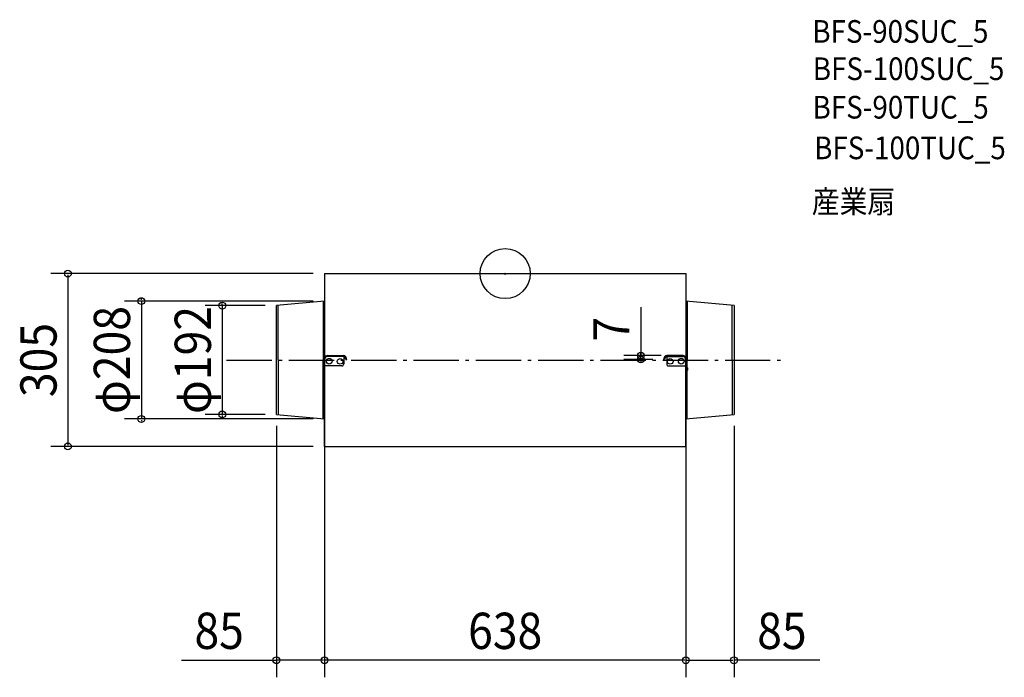
# Model space of a CAD drawing. Extents: x -857 to 881, y -712 to 448.
import ezdxf
from ezdxf.enums import TextEntityAlignment as Align

# ---------------------------------------------------------------- set-up
doc = ezdxf.new("R2010")
doc.units = 0
doc.header["$LTSCALE"] = 20
doc.header["$PDMODE"] = 3
doc.header["$PDSIZE"] = -2
doc.linetypes.add('DASHDOT', pattern=[5.5, 4, -0.6, 0.3, -0.6])
doc.layers.get('DEFPOINTS').update_dxf_attribs({"linetype": 'CONTINUOUS'})
for name, color, linetype in [('ARRANGE', 1, 'CONTINUOUS'), ('BASIS', 6, 'DASHDOT'), ('DETAIL', 5, 'CONTINUOUS'), ('ETC', 61, 'CONTINUOUS'), ('OUTLINE', 3, 'CONTINUOUS'), ('SIZE', 30, 'CONTINUOUS')]:
    doc.layers.add(name, color=color, linetype=linetype)
doc.styles.get("Standard").update_dxf_attribs({"font": 'SIMPLEX', "width": 0.9, "bigfont": 'BIGFONT'})

msp = doc.modelspace()

# ---------------------------------------------------------------- linework, layer by layer
at = {"layer": 'ARRANGE', "color": 1, "linetype": 'CONTINUOUS'}
msp.add_circle((0, -0.00666), 44.210526, dxfattribs=at)
msp.add_point((0, 0), dxfattribs=at)
at = {"layer": 'BASIS', "color": 6, "linetype": 'DASHDOT'}
msp.add_line((-491.871819, -152.50666), (491.871819, -152.50666), dxfattribs=at)
at = {"layer": 'DEFPOINTS', "color": 30, "linetype": 'CONTINUOUS'}
for p in [(-319, -0.00666), (-319, -48.50666), (-403.999967, -56.50666), (239.494472, -144.548798), (280.6252, -151.548798), (295.625177, -144.548798), (-642.361027, -256.50666), (-499.46355, -248.50666), (-403.999967, -248.484551), (-403.999913, -248.50666), (-319, -256.50666), (319, -256.495429), (403.999967, -248.482791), (-319, -282.784836), (-772.002002, -305.00666), (-319, -305.00666), (-319, -305.00666), (319, -327.50666), (-403.999967, -682.305449), (-319, -682.400865), (403.999967, -682.400865)]:
    msp.add_point(p, dxfattribs=at)
at = {"layer": 'DETAIL', "color": 5, "linetype": 'CONTINUOUS'}
for p, q in [((-319, -0.00666), (319, -0.00666)), ((-319, -0.00666), (-319, -152.50666)), ((-319, -0.00666), (-319, -305.00666)), ((319, -0.00666), (319, -305.00666)), ((319, -0.00666), (319, -152.50666)), ((319, -0.00666), (319, -305.00666)), ((319, -23.079069), (319, -281.217345)), ((-319, -48.50666), (-403.999913, -56.484551)), ((-321.163983, -256.302428), (-320.846764, -48.679993)), ((-319, -48.626701), (-319, -256.604239)), ((403.999967, -56.51332), (319, -48.49121)), ((319, -48.517891), (319, -256.495429)), ((321.159195, -48.750563), (320.846628, -256.262757)), ((321.163983, -48.695442), (320.846764, -256.317877)), ((-403.999967, -248.484551), (-403.999967, -56.484551)), ((-400.262511, -248.836303), (-400.594828, -56.164964)), ((400.262511, -56.161567), (400.594828, -248.832906)), ((403.999967, -56.51332), (403.999967, -248.51332)), ((-320.528201, -179.357796), (-320.528201, -152.516433)), ((-319, -305.00666), (-319, -152.50666)), ((-319, -152.50666), (-319, -179.357796)), ((-285.128796, -146.457594), (-313.998833, -146.457594)), ((-313.962116, -144.548798), (-285.263811, -144.548798)), ((-285.128796, -146.457594), (-285.128796, -159.440106)), ((-281.547131, -151.555457), (-279.703268, -151.555457)), ((281.547131, -151.548798), (279.703268, -151.548798)), ((285.128796, -146.457594), (313.998833, -146.457594)), ((285.128796, -146.457594), (285.128796, -159.440106)), ((313.962116, -144.548798), (285.263811, -144.548798)), ((319, -305.00666), (319, -152.50666)), ((319, -152.50666), (319, -179.357796)), ((320.528201, -179.357796), (320.528201, -152.516433)), ((-320.528201, -165.937115), (-322.027072, -166.287509)), ((-322.027072, -166.287509), (-322.027072, -170.600166)), ((-322.027072, -170.600166), (-320.519957, -171.300003)), ((-319, -173.263865), (-320.528201, -173.263865)), ((-288.095554, -163.047588), (-317.260159, -163.011554)), ((288.095554, -163.047588), (317.260159, -163.011554)), ((319, -173.263865), (320.528201, -173.263865)), ((322.027072, -170.600166), (320.519957, -171.300003)), ((320.528201, -165.937115), (322.027072, -166.287509)), ((322.027072, -166.287509), (322.027072, -170.600166)), ((-319, -179.357796), (-320.528201, -179.357796)), ((319, -179.357796), (320.528201, -179.357796)), ((-403.999967, -248.484551), (-319, -256.50666)), ((319, -256.49121), (403.999913, -248.51332)), ((-319, -305.00666), (319, -305.00666))]:
    msp.add_line(p, q, dxfattribs=at)
for centre in [(-310.741432, -154.632936), (-310.741432, -154.632936), (-291.392324, -154.938866), (291.392324, -154.938866), (291.392324, -154.938866), (310.741432, -154.632936), (310.741432, -154.632936)]:
    msp.add_circle(centre, 5, dxfattribs=at)
for centre, radius, start, end in [((-312.941704, -152.079069), 7.599094, 97.717031, 183.299473), ((-313.191085, -152.217345), 5.816115, 97.9831, 182.851279), ((-286.27025, -151.043333), 6.572055, 355.588957, 81.191117), ((-286.69635, -151.365822), 5.152469, 357.964876, 72.287943), ((286.27025, -151.043333), 6.572055, 98.808883, 184.411043), ((286.69635, -151.365822), 5.152469, 107.712057, 182.035124), ((312.941704, -152.079069), 7.599094, 356.700527, 82.282969), ((313.191085, -152.217345), 5.816115, 357.148721, 82.0169), ((-313.961031, -158.927388), 5.250205, 196.308005, 231.06924), ((-288.52865, -159.667757), 3.407467, 277.302158, 3.830755), ((288.52865, -159.667757), 3.407467, 176.169245, 262.697842), ((313.961031, -158.927388), 5.250205, 308.93076, 343.691995)]:
    msp.add_arc(centre, radius, start, end, dxfattribs=at)
at = {"layer": 'OUTLINE', "color": 3, "linetype": 'CONTINUOUS'}
for p, q in [((-319, 0), (319, 0)), ((-319, 0), (-319, -305)), ((-319, 0), (-319, -152.5)), ((319, 0), (319, -152.5)), ((319, 0), (319, -305)), ((319, 0), (319, -305)), ((319, -23.072409), (319, -281.210685)), ((-319, -48.620041), (-319, -256.597579)), ((319, -48.511231), (319, -256.488769)), ((-319, -305), (-319, -152.5)), ((-319, -152.5), (-319, -179.351136)), ((319, -305), (319, -152.5)), ((319, -152.5), (319, -179.351136)), ((-319, -305), (319, -305))]:
    msp.add_line(p, q, dxfattribs=at)
at = {"layer": 'SIZE', "color": 30, "linetype": 'CONTINUOUS'}
for p, q in [((-339, -0.00666), (-802.002002, -0.00666)), ((-772.002002, -2.00666), (-772.002002, -303.00666)), ((-339, -48.50666), (-672.361027, -48.50666)), ((-642.361027, -46.50666), (-642.361027, -44.50666)), ((-642.361027, -48.50666), (-642.361027, -256.50666)), ((-423.999967, -56.50666), (-529.46355, -56.50666)), ((-499.46355, -54.50666), (-499.46355, -52.50666)), ((-499.46355, -56.50666), (-499.46355, -248.50666)), ((239.494472, -59.114206), (239.494472, -144.548798)), ((275.625177, -144.548798), (209.494472, -144.548798)), ((260.6252, -151.548798), (209.494472, -151.548798)), ((239.494472, -142.548798), (239.494472, -140.548798)), ((239.494472, -151.548798), (239.494472, -144.548798)), ((239.494472, -151.548798), (239.494472, -144.548798)), ((239.494472, -153.548798), (239.494472, -155.548798)), ((-339, -256.50666), (-672.361027, -256.50666)), ((-642.361027, -258.50666), (-642.361027, -260.50666)), ((-423.999913, -248.50666), (-529.46355, -248.50666)), ((-499.46355, -250.50666), (-499.46355, -252.50666)), ((-403.999967, -268.484551), (-403.999967, -712.305449)), ((319, -276.495429), (319, -712.400865)), ((403.999967, -268.482791), (403.999967, -712.400865)), ((-339, -305.00666), (-802.002002, -305.00666)), ((-319, -302.784836), (-319, -712.305449)), ((-319, -325.00666), (-319, -712.400865)), ((319, -347.50666), (319, -712.400865)), ((-571.585467, -682.305449), (-403.999967, -682.305449)), ((-321, -682.305449), (-401.999967, -682.305449)), ((317, -682.400865), (-317, -682.400865)), ((321, -682.400865), (401.999967, -682.400865)), ((555.256428, -682.400865), (403.999967, -682.400865))]:
    msp.add_line(p, q, dxfattribs=at)
for centre in [(-772.002002, -0.00666), (-642.361027, -48.50666), (-499.46355, -56.50666), (239.494472, -144.548798), (239.494472, -151.548798), (-499.46355, -248.50666), (-642.361027, -256.50666), (-772.002002, -305.00666), (-403.999967, -682.305449), (-319, -682.305449), (-319, -682.400865), (319, -682.400865), (319, -682.400865), (403.999967, -682.400865)]:
    msp.add_circle(centre, 6, dxfattribs=at)

# ---------------------------------------------------------------- texts
at = {"layer": 'ETC', "color": 61, "linetype": 'CONTINUOUS', "width": 0.9}
for s, p in [('BFS-90SUC_5', (542.287698, 407.294323)), ('BFS-100SUC_5', (543.109864, 341.44575)), ('BFS-90TUC_5', (542.645788, 273.539405)), ('BFS-100TUC_5', (545.492377, 201.825585)), ('産業扇', (541.401228, 106.971431))]:
    msp.add_text(s, height=40, dxfattribs=at).set_placement(p)
at = {"layer": 'SIZE', "color": 30, "linetype": 'CONTINUOUS', "width": 0.9}
for s, p in [('φ208', (-662.361027, -152.50666)), ('φ192', (-519.46355, -152.50666)), ('7', (219.494472, -98.314206)), ('305', (-792.002002, -152.50666))]:
    msp.add_text(s, height=64, rotation=90, dxfattribs=at).set_placement(p, align=Align.CENTER)
for s, p in [('85', (-504.956896, -662.305449)), ('638', (0, -662.400865)), ('85', (488.627856, -662.400865))]:
    msp.add_text(s, height=64, dxfattribs=at).set_placement(p, align=Align.CENTER)

doc.saveas('drawing.dxf')
